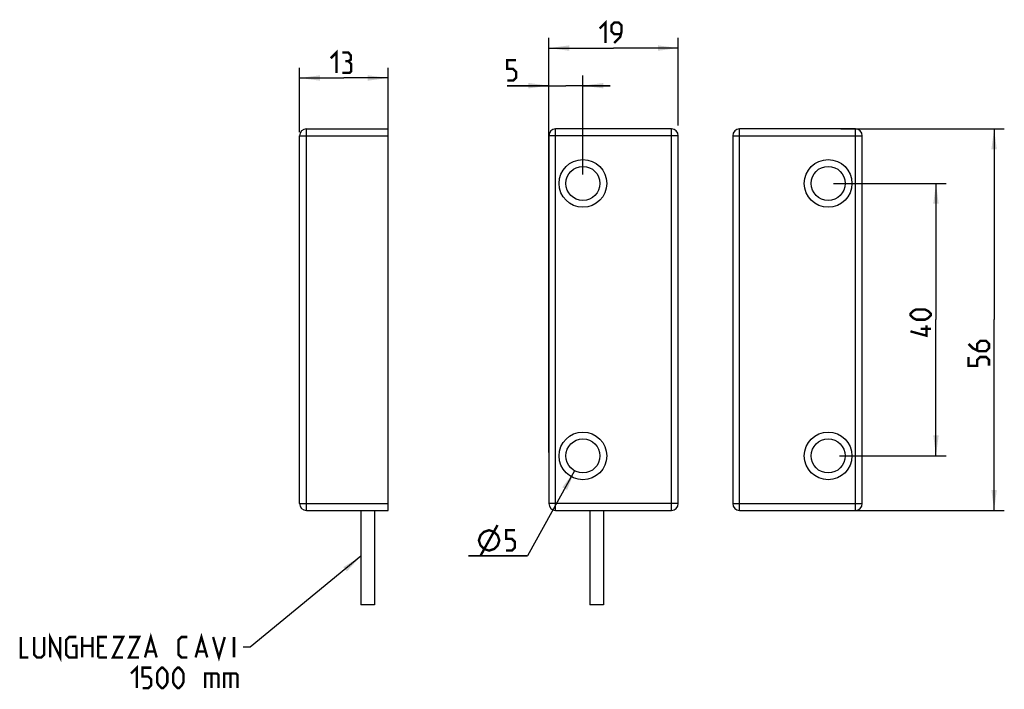
# Model space of a CAD drawing. Units: millimetres. Extents: x -101 to 44, y -47 to 51.
import ezdxf

# ---------------------------------------------------------------- set-up
doc = ezdxf.new("R2010")
doc.units = ezdxf.units.MM
doc.header["$LTSCALE"] = 30.734
doc.layers.get('0').update_dxf_attribs({"linetype": 'CONTINUOUS'})
doc.layers.add('RACCORDO', color=7, linetype='CONTINUOUS')
doc.layers.add('SMUSSO', color=7, linetype='CONTINUOUS')
doc.styles.get("Standard").update_dxf_attribs({"font": 'txt', "width": 0.8})
doc.styles.add('TEXTSTYLE_2', font='txt')
doc.dimstyles.new('DIMSTYLE_1', dxfattribs={"dimtxt": 3, "dimasz": 3, "dimexe": 1.5, "dimexo": 0.5, "dimgap": 0.75, "dimtad": 1, "dimtxsty": 'STANDARD', "dimblk": '_FILLED', "dimblk1": '_FILLED', "dimblk2": '_FILLED', "dimcen": 0.09, "dimazin": 2, "dimtfac": 1, "dimtofl": 0, "dimtmove": 0, "dimatfit": 3, "dimldrblk": '_FILLED', "dimfxl": 1, "dimtolj": 1, "dimarcsym": 0})
doc.dimstyles.new('DIMSTYLE_2', dxfattribs={"dimtxt": 3, "dimasz": 3, "dimexe": 1.5, "dimexo": 0.5, "dimtad": 1, "dimtxsty": 'STANDARD', "dimblk": '_FILLED', "dimblk1": '_FILLED', "dimblk2": '_FILLED', "dimcen": 0.09, "dimazin": 2, "dimtfac": 1, "dimtofl": 0, "dimtmove": 0, "dimatfit": 1, "dimldrblk": '_FILLED', "dimfxl": 1, "dimtolj": 1, "dimarcsym": 0})
doc.dimstyles.get("Standard").update_dxf_attribs({"dimtxt": 3, "dimasz": 3, "dimexe": 1.5, "dimexo": 0.5, "dimtad": 1, "dimtxsty": 'STANDARD', "dimblk": '_FILLED', "dimblk1": '_FILLED', "dimblk2": '_FILLED', "dimcen": 0.09, "dimazin": 2, "dimtol": 1, "dimtp": 0.01, "dimtm": 0.01, "dimtfac": 1, "dimtofl": 0, "dimtmove": 0, "dimatfit": 3, "dimldrblk": '_FILLED', "dimfxl": 1, "dimtolj": 1, "dimarcsym": 0})

# ---------------------------------------------------------------- blocks, each defined once
blk = doc.blocks.new('_FILLED')
at = {"color": 0, "linetype": 'BYBLOCK'}
blk.add_solid([(0, 0), (-1, 0.133), (-1, -0.133)], dxfattribs=at)
blk = doc.blocks.new('*D0')
at = {"color": 7, "linetype": 'CONTINUOUS'}
for p, q in [((-59.58, 34.44), (-59.58, 43.91)), ((-46.58, 34.44), (-46.58, 43.91)), ((-59.58, 42.41), (-53.08, 42.41)), ((-46.58, 42.41), (-53.08, 42.41))]:
    blk.add_line(p, q, dxfattribs=at)
at = {"color": 7, "linetype": 'CONTINUOUS', "xscale": 3, "yscale": 3, "zscale": 3, "rotation": 180}
blk.add_blockref('_FILLED', (-59.58, 42.41), dxfattribs=at)
at = {"color": 7, "linetype": 'CONTINUOUS', "xscale": 3, "yscale": 3, "zscale": 3}
blk.add_blockref('_FILLED', (-46.58, 42.41), dxfattribs=at)
at = {"color": 7, "linetype": 'CONTINUOUS', "insert": (-53.08, 46.16), "char_height": 3, "width": 5.7857, "attachment_point": 2, "line_spacing_factor": 0.9}
blk.add_mtext('{\\ftxt;\\W0.0001;\\H0.0001;\\~}{\\ftxt;\\W1.2857142857;\\H3.0; }{\\ftxt;\\W0.0001;\\H0.0001;\\~}', dxfattribs=at)
blk = doc.blocks.new('*D1')
at = {"color": 7, "linetype": 'CONTINUOUS'}
for p, q in [((-23, 35.44), (-23, 48.3)), ((-4, 35.44), (-4, 48.3)), ((-23, 46.8), (-13.5, 46.8)), ((-4, 46.8), (-13.5, 46.8))]:
    blk.add_line(p, q, dxfattribs=at)
at = {"color": 7, "linetype": 'CONTINUOUS', "xscale": 3, "yscale": 3, "zscale": 3, "rotation": 180}
blk.add_blockref('_FILLED', (-23, 46.8), dxfattribs=at)
at = {"color": 7, "linetype": 'CONTINUOUS', "xscale": 3, "yscale": 3, "zscale": 3}
blk.add_blockref('_FILLED', (-4, 46.8), dxfattribs=at)
at = {"color": 7, "linetype": 'CONTINUOUS', "insert": (-13.5, 50.55), "char_height": 3, "width": 6.1071, "attachment_point": 2, "line_spacing_factor": 0.9}
blk.add_mtext('{\\ftxt;\\W0.0001;\\H0.0001;\\~}{\\ftxt;\\W1.3571428571;\\H3.0; }{\\ftxt;\\W0.0001;\\H0.0001;\\~}', dxfattribs=at)
blk = doc.blocks.new('*D2')
at = {"color": 7, "linetype": 'CONTINUOUS'}
for p, q in [((19.84, 34.94), (43.86, 34.94)), ((42.36, 34.94), (42.36, 6.94)), ((42.36, -21.06), (42.36, 6.94)), ((20.61, -21.06), (43.86, -21.06))]:
    blk.add_line(p, q, dxfattribs=at)
at = {"color": 7, "linetype": 'CONTINUOUS', "xscale": 3, "yscale": 3, "zscale": 3}
for p, rotation in [((42.36, 34.94), 90), ((42.36, -21.06), 270)]:
    blk.add_blockref('_FILLED', p, dxfattribs=dict(at, rotation=rotation))
at = {"color": 7, "linetype": 'CONTINUOUS', "insert": (38.61, 2.42), "char_height": 3, "width": 6.75, "attachment_point": 2, "rotation": 90, "line_spacing_factor": 0.9}
blk.add_mtext('{\\ftxt;\\W0.0001;\\H0.0001;\\~}{\\ftxt;\\W1.5;\\H3.0; }{\\ftxt;\\W0.0001;\\H0.0001;\\~}', dxfattribs=at)
blk = doc.blocks.new('*D3')
at = {"color": 7, "linetype": 'CONTINUOUS'}
for p, q in [((18.77, 26.94), (35.33, 26.94)), ((33.83, 26.94), (33.83, 6.94)), ((33.83, -13.06), (33.83, 6.94)), ((19.68, -13.06), (35.33, -13.06))]:
    blk.add_line(p, q, dxfattribs=at)
at = {"color": 7, "linetype": 'CONTINUOUS', "xscale": 3, "yscale": 3, "zscale": 3}
for p, rotation in [((33.83, 26.94), 90), ((33.83, -13.06), 270)]:
    blk.add_blockref('_FILLED', p, dxfattribs=dict(at, rotation=rotation))
at = {"color": 7, "linetype": 'CONTINUOUS', "insert": (30.08, 6.94), "char_height": 3, "width": 7.0714, "attachment_point": 2, "rotation": 90, "line_spacing_factor": 0.9}
blk.add_mtext('{\\ftxt;\\W0.0001;\\H0.0001;\\~}{\\ftxt;\\W1.5714285714;\\H3.0; }{\\ftxt;\\W0.0001;\\H0.0001;\\~}', dxfattribs=at)
blk = doc.blocks.new('*D4')
at = {"color": 7, "linetype": 'CONTINUOUS'}
for p, q in [((-19.21, -15.25), (-26.13, -27.72)), ((-26.13, -27.72), (-34.77, -27.72)), ((-34.77, -27.72), (-26.13, -27.72))]:
    blk.add_line(p, q, dxfattribs=at)
at = {"color": 7, "linetype": 'CONTINUOUS', "xscale": 3, "yscale": 3, "zscale": 3, "rotation": 60.9765756871}
blk.add_blockref('_FILLED', (-19.21, -15.25), dxfattribs=at)
at = {"color": 7, "linetype": 'CONTINUOUS', "insert": (-27.13, -23.97), "char_height": 3, "width": 9.2143, "attachment_point": 3, "line_spacing_factor": 0.9, "style": 'TEXTSTYLE_2'}
blk.add_mtext('{\\ftxt;\\W0.0001;\\H0.0001;\\~}{\\ftxt;\\W1.3333333333;\\H3.0; }{\\ftxt;\\W0.0001;\\H0.0001;\\~}{\\ftxt;\\W0.0001;\\H0.0001;\\~}{\\ftxt;\\W0.7142857143;\\H3.0; }{\\ftxt;\\W0.0001;\\H0.0001;\\~}', dxfattribs=at)
blk = doc.blocks.new('*D5')
at = {"color": 7, "linetype": 'CONTINUOUS'}
for p, q in [((-23, -12.56), (-23, 42.78)), ((-18, 28.23), (-18, 42.78)), ((-23, 41.28), (-29.1, 41.28)), ((-29.1, 41.28), (-20.5, 41.28)), ((-14, 41.28), (-20.5, 41.28)), ((-18, 41.28), (-14, 41.28))]:
    blk.add_line(p, q, dxfattribs=at)
at = {"color": 7, "linetype": 'CONTINUOUS', "xscale": 3, "yscale": 3, "zscale": 3}
blk.add_blockref('_FILLED', (-23, 41.28), dxfattribs=at)
at = {"color": 7, "linetype": 'CONTINUOUS', "xscale": 3, "yscale": 3, "zscale": 3, "rotation": 180}
blk.add_blockref('_FILLED', (-18, 41.28), dxfattribs=at)
at = {"color": 7, "linetype": 'CONTINUOUS', "insert": (-26.95, 45.03), "char_height": 3, "width": 3.2143, "attachment_point": 3, "line_spacing_factor": 0.9}
blk.add_mtext('{\\ftxt;\\W0.0001;\\H0.0001;\\~}{\\ftxt;\\W0.7142857143;\\H3.0; }{\\ftxt;\\W0.0001;\\H0.0001;\\~}', dxfattribs=at)

msp = doc.modelspace()

# ---------------------------------------------------------------- linework, layer by layer
at = {"color": 7, "linetype": 'CONTINUOUS'}
for p, q in [((-50.583, -21.064), (-50.583, -34.936)), ((-48.583, -21.064), (-48.583, -34.936)), ((-17, -21.064), (-17, -34.936)), ((-15, -21.064), (-15, -34.936)), ((-48.583, -34.936), (-50.583, -34.936)), ((-15, -34.936), (-17, -34.936))]:
    msp.add_line(p, q, dxfattribs=at)
at = {"color": 7, "linetype": 'CONTINUOUS', "const_width": 0.35}
for points in [[(-15.536, 49.688), (-14.679, 50.545), (-14.679, 47.545)], [(-13.393, 47.545), (-12.536, 48.402), (-12.321, 49.26), (-12.321, 50.117), (-12.75, 50.545), (-13.393, 50.545), (-13.821, 50.117), (-13.821, 49.26), (-13.393, 48.831), (-12.464, 48.831)], [(-55.011, 45.307), (-54.154, 46.164), (-54.154, 43.164)], [(-52.44, 44.878), (-52.083, 45.092), (-52.083, 45.735), (-52.44, 46.164), (-53.297, 46.164)], [(-53.297, 43.164), (-52.226, 43.164), (-52.011, 43.378), (-52.011, 44.45), (-52.44, 44.878), (-52.868, 44.878)], [(-29.097, 42.027), (-28.24, 42.027), (-27.811, 42.455), (-27.811, 43.312), (-28.24, 43.741), (-29.097, 43.741), (-29.097, 45.027), (-27.811, 45.027)], [(32.218, 6.936), (30.933, 6.936), (30.504, 7.15), (30.075, 7.579), (30.075, 7.793), (30.504, 8.222), (30.933, 8.436), (32.218, 8.436), (32.647, 8.222), (33.075, 7.793), (33.075, 7.579), (32.647, 7.15), (32.218, 6.936)], [(32.433, 6.079), (32.433, 4.579), (30.075, 5.222)], [(33.075, 5.579), (31.575, 5.579)], [(38.607, 3.382), (39.25, 2.739), (40.107, 2.311), (41.179, 2.311), (41.607, 2.739), (41.607, 3.382), (41.179, 3.811), (40.321, 3.811), (39.893, 3.382), (39.893, 2.454)], [(41.607, 0.168), (41.607, 1.025), (41.179, 1.454), (40.321, 1.454), (39.893, 1.025), (39.893, 0.168), (38.607, 0.168), (38.607, 1.454)], [(-33.024, -27.719), (-30.524, -23.219)], [(-33.274, -25.469), (-33.024, -24.719), (-32.524, -24.219), (-31.774, -23.969), (-31.024, -24.219), (-30.524, -24.719), (-30.274, -25.469), (-30.524, -26.219), (-31.024, -26.719), (-31.774, -26.969), (-32.524, -26.719), (-33.024, -26.219), (-33.274, -25.469)], [(-29.274, -26.969), (-28.417, -26.969), (-27.988, -26.54), (-27.988, -25.683), (-28.417, -25.255), (-29.274, -25.255), (-29.274, -23.969), (-27.988, -23.969)], [(-96.211, -42.653), (-96.211, -39.653), (-94.711, -42.653), (-94.711, -39.653)], [(-82.283, -42.653), (-81.426, -39.653), (-80.568, -42.653)], [(-74.854, -42.653), (-73.997, -39.653), (-73.14, -42.653)], [(-100.497, -39.653), (-100.497, -42.653), (-99.426, -42.653)], [(-98.568, -39.653), (-98.568, -42.224), (-98.14, -42.653), (-97.497, -42.653), (-97.068, -42.224), (-97.068, -39.653)], [(-92.997, -40.939), (-92.354, -40.939), (-92.354, -42.653), (-93.426, -42.653), (-93.854, -42.224), (-93.854, -40.082), (-93.426, -39.653), (-92.354, -39.653)], [(-91.497, -42.653), (-91.497, -39.653)], [(-89.997, -39.653), (-89.997, -42.653)], [(-89.14, -42.653), (-89.14, -39.653), (-87.854, -39.653)], [(-86.997, -39.653), (-85.497, -39.653), (-86.997, -42.653), (-85.497, -42.653)], [(-84.64, -39.653), (-83.14, -39.653), (-84.64, -42.653), (-83.14, -42.653)], [(-76.068, -42.653), (-76.926, -42.653), (-77.354, -42.224), (-77.354, -40.082), (-76.926, -39.653), (-76.068, -39.653)], [(-72.283, -39.653), (-71.426, -42.653), (-70.568, -39.653)], [(-69.211, -42.653), (-69.211, -39.653)], [(-91.497, -40.939), (-89.997, -40.939)], [(-88.283, -40.939), (-89.14, -40.939)], [(-81.997, -41.796), (-80.854, -41.796)], [(-74.568, -41.796), (-73.426, -41.796)], [(-89.14, -42.653), (-87.854, -42.653)], [(-84.354, -45.01), (-83.497, -44.153), (-83.497, -47.153)], [(-82.64, -47.153), (-81.783, -47.153), (-81.354, -46.724), (-81.354, -45.867), (-81.783, -45.439), (-82.64, -45.439), (-82.64, -44.153), (-81.354, -44.153)], [(-80.497, -46.296), (-80.497, -45.01), (-80.283, -44.582), (-79.854, -44.153), (-79.64, -44.153), (-79.211, -44.582), (-78.997, -45.01), (-78.997, -46.296), (-79.211, -46.724), (-79.64, -47.153), (-79.854, -47.153), (-80.283, -46.724), (-80.497, -46.296)], [(-78.14, -46.296), (-78.14, -45.01), (-77.926, -44.582), (-77.497, -44.153), (-77.283, -44.153), (-76.854, -44.582), (-76.64, -45.01), (-76.64, -46.296), (-76.854, -46.724), (-77.283, -47.153), (-77.497, -47.153), (-77.926, -46.724), (-78.14, -46.296)], [(-73.426, -47.153), (-73.426, -45.01), (-71.711, -45.01), (-71.497, -45.224), (-71.497, -47.153)], [(-72.497, -45.01), (-72.497, -47.153)], [(-70.64, -47.153), (-70.64, -45.01), (-68.926, -45.01), (-68.711, -45.224), (-68.711, -47.153)], [(-69.711, -45.01), (-69.711, -47.153)]]:
    msp.add_lwpolyline(points, dxfattribs=at)
at = {"layer": 'RACCORDO', "color": 250, "linetype": 'CONTINUOUS'}
for p, q in [((-58.583, -21.064), (-58.583, 34.936)), ((-22, -21.064), (-22, 34.936)), ((-5, -21.064), (-5, 34.936)), ((5, -21.064), (5, 34.936)), ((22, -21.064), (22, 34.936)), ((-59.583, 33.936), (-46.583, 33.936)), ((-4, 33.936), (-23, 33.936)), ((4, 33.936), (23, 33.936)), ((-59.583, -20.064), (-46.583, -20.064)), ((-4, -20.064), (-23, -20.064)), ((4, -20.064), (23, -20.064))]:
    msp.add_line(p, q, dxfattribs=at)
at = {"layer": 'RACCORDO', "color": 7, "linetype": 'CONTINUOUS'}
for p, q in [((-58.583, 34.936), (-46.583, 34.936)), ((-46.583, -21.064), (-46.583, 34.936)), ((-5, 34.936), (-22, 34.936)), ((22, 34.936), (5, 34.936)), ((-59.583, -20.064), (-59.583, 33.936)), ((-23, 33.936), (-23, -20.064)), ((-4, -20.064), (-4, 33.936)), ((4, 33.936), (4, -20.064)), ((23, -20.064), (23, 33.936)), ((-58.583, -21.064), (-46.583, -21.064)), ((-22, -21.064), (-5, -21.064)), ((5, -21.064), (22, -21.064))]:
    msp.add_line(p, q, dxfattribs=at)
for centre, start, end in [((-58.583, 33.936), 90, 180), ((-22, 33.936), 90, 180), ((-5, 33.936), 0, 90), ((5, 33.936), 90, 180), ((22, 33.936), 0, 90), ((-58.583, -20.064), 180, 270), ((-22, -20.064), 180, 270), ((-5, -20.064), 270, 360), ((5, -20.064), 180, 270), ((22, -20.064), 270, 360)]:
    msp.add_arc(centre, 1, start, end, dxfattribs=at)
at = {"layer": 'SMUSSO', "color": 7, "linetype": 'CONTINUOUS'}
for centre, radius in [((-18, 26.936), 3.5), ((18, 26.936), 3.5), ((-18, 26.936), 2.5), ((18, 26.936), 2.5), ((-18, -13.064), 3.5), ((18, -13.064), 3.5), ((-18, -13.064), 2.5), ((18, -13.064), 2.5)]:
    msp.add_circle(centre, radius, dxfattribs=at)

# ---------------------------------------------------------------- dimensions: what is measured, and where the dimension line sits
at = {"color": 7, "linetype": 'CONTINUOUS'}
for base, p1, p2, angle, text, picture, middle in [((-23, 46.795), (-4, 34.936), (-23, 34.936), 180, '{\\ftxt;\\W0.0001;\\H0.0001;\\~}{\\ftxt;\\W1.3571428571;\\H3.0; }{\\ftxt;\\W0.0001;\\H0.0001;\\~}', '*D1', (-13.929, 46.795)), ((-59.583, 42.414), (-46.583, 33.936), (-59.583, 33.936), 180, '{\\ftxt;\\W0.0001;\\H0.0001;\\~}{\\ftxt;\\W1.2857142857;\\H3.0; }{\\ftxt;\\W0.0001;\\H0.0001;\\~}', '*D0', (-53.511, 42.414)), ((42.357, -21.064), (19.339, 34.936), (20.114, -21.064), 270, '{\\ftxt;\\W0.0001;\\H0.0001;\\~}{\\ftxt;\\W1.5;\\H3.0; }{\\ftxt;\\W0.0001;\\H0.0001;\\~}', '*D2', (42.357, 1.989)), ((33.825, -13.064), (18.273, 26.936), (19.176, -13.064), 270, '{\\ftxt;\\W0.0001;\\H0.0001;\\~}{\\ftxt;\\W1.5714285714;\\H3.0; }{\\ftxt;\\W0.0001;\\H0.0001;\\~}', '*D3', (33.825, 6.507))]:
    dim = msp.add_linear_dim(base=base, p1=p1, p2=p2, angle=angle, text=text, dimstyle='DIMSTYLE_1', dxfattribs=at)
    dim.commit()
    dim.dimension.update_dxf_attribs({"geometry": picture, "text_midpoint": middle, "dimtype": 160})
dim = msp.add_linear_dim(base=(-18, 41.277), p1=(-23, -13.064), p2=(-18, 27.726), text='{\\ftxt;\\W0.0001;\\H0.0001;\\~}{\\ftxt;\\W0.7142857143;\\H3.0; }{\\ftxt;\\W0.0001;\\H0.0001;\\~}', dimstyle='DIMSTYLE_1', dxfattribs=at)
dim.commit()
dim.dimension.update_dxf_attribs({"geometry": '*D5', "text_midpoint": (-28.454, 41.277), "dimtype": 160})
dim = msp.add_diameter_dim_2p(p1=(-19.213, -15.25), p2=(-16.787, -10.878), text='{\\ftxt;\\W0.0001;\\H0.0001;\\~}{\\ftxt;\\W1.3333333333;\\H3.0; }{\\ftxt;\\W0.0001;\\H0.0001;\\~}{\\ftxt;\\W0.0001;\\H0.0001;\\~}{\\ftxt;\\W0.7142857143;\\H3.0; }{\\ftxt;\\W0.0001;\\H0.0001;\\~}', dimstyle='DIMSTYLE_2', override={"dimtih": 1, "dimtoh": 1, "dimpost": '<>'}, dxfattribs=at)
dim.commit()
dim.dimension.update_dxf_attribs({"geometry": '*D4', "text_midpoint": (-29.274, -26.969), "dimtype": 163})

# ---------------------------------------------------------------- leaders
msp.add_leader([(-50.583, -27.792), (-66.854, -41.153), (-67.854, -41.153)], dimstyle='STANDARD', override={"dimtad": 0}, dxfattribs=at)

doc.saveas('drawing.dxf')
